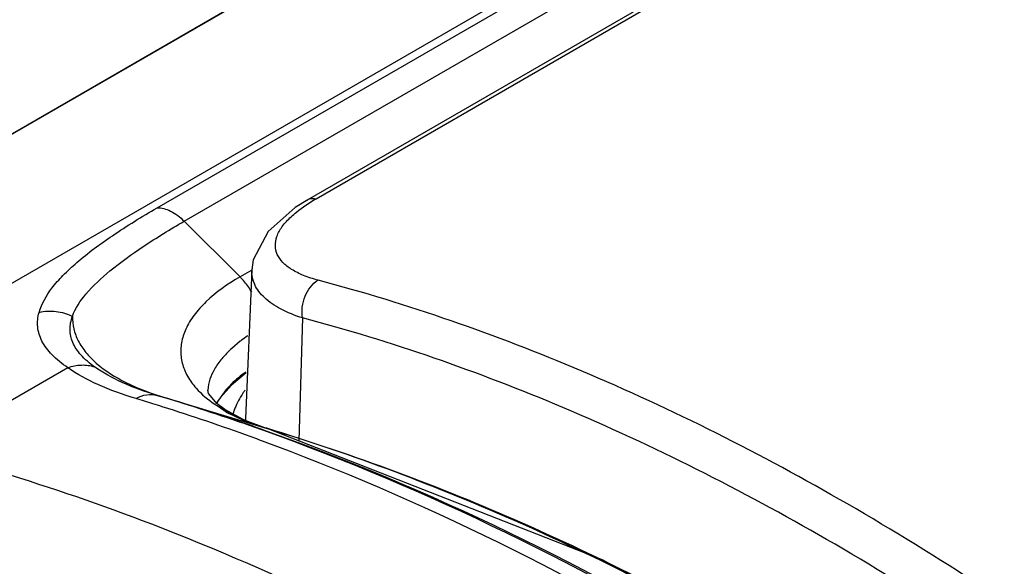
# Model space of a CAD drawing. Units: inches. Extents: x 0 to 20.3, y 0 to 11.
# Drawn here: x 13.1 to 13.4, y 8.4 to 8.6 of the extents above; entities that cross this region are included whole.
import ezdxf

# ---------------------------------------------------------------- set-up
doc = ezdxf.new("R2010")
doc.units = ezdxf.units.IN
doc.header["$LTSCALE"] = 0.935
doc.header["$MEASUREMENT"] = 0
doc.layers.get('0').update_dxf_attribs({"linetype": 'CONTINUOUS'})

msp = doc.modelspace()

# ---------------------------------------------------------------- linework, layer by layer
at = {"color": 9, "linetype": 'CONTINUOUS'}
for p, q in [((13.0909065529, 8.4667816206), (15.6398139639, 9.9383852161)), ((12.9900264984, 8.4402231842), (15.5356003123, 9.9099021381)), ((13.1774550178, 8.5149178841), (15.5603949492, 9.8907006826)), ((13.1832236008, 8.5120695942), (15.5661635322, 9.8878523928)), ((13.211269897, 8.5168584808), (15.5845225059, 9.8870483344)), ((13.209477493, 8.5166313816), (13.2094973743, 8.516642716)), ((13.1832236008, 8.5120695942), (13.1950975403, 8.5002239731)), ((13.1976252146, 8.5016833179), (13.1950975403, 8.5002239731)), ((13.2083928103, 8.491496959), (13.2076157525, 8.4653536126)), ((13.1951476215, 8.4865224893), (13.1933573394, 8.4850232039)), ((13.1584692753, 8.4808992461), (13.1278905445, 8.463244713)), ((13.1882419318, 8.4761597319), (13.1882385563, 8.4760883292)), ((13.1921655568, 8.4762514069), (13.1899486957, 8.4732239146)), ((13.1918509976, 8.4720499004), (13.1902679382, 8.4727741852)), ((13.1916368337, 8.4718050658), (13.1902679424, 8.4727741821)), ((13.1918867847, 8.4720262821), (13.1918509976, 8.4720499004)), ((13.1956966373, 8.4697283048), (13.1927248059, 8.4711533133)), ((13.1991715302, 8.4685058115), (13.1956966373, 8.4697283048)), ((13.1962732056, 8.469649669), (13.199361016, 8.4684787571)), ((13.1967480863, 8.469483652), (13.1962732313, 8.4696496583))]:
    msp.add_line(p, q, dxfattribs=at)
at = {"color": 7, "linetype": 'CONTINUOUS'}
for p, q in [((15.5351855685, 9.9096817729), (12.9893611182, 8.439857544)), ((13.209477493, 8.5166313816), (15.5827301077, 9.8868212386)), ((13.2094973743, 8.516642716), (13.2068091631, 8.5149613414)), ((13.1979028787, 8.5038328982), (13.1976104532, 8.501694314)), ((13.1976109534, 8.5017093767), (13.1962598208, 8.4701274074)), ((13.1964252893, 8.4798056312), (13.1932526993, 8.4771665544)), ((13.1932526993, 8.4771665544), (13.1909407367, 8.4745461251)), ((13.1774641718, 8.475023617), (13.1795196949, 8.4744064247)), ((13.1884098467, 8.4754132753), (13.1882418105, 8.4761564897)), ((13.1902609187, 8.4732455234), (13.1884098467, 8.4754132753)), ((13.1795196949, 8.4744064247), (13.2008470773, 8.4680027157)), ((13.1918509974, 8.4720499005), (13.1902609187, 8.4732455234)), ((13.1957351951, 8.4699261318), (13.1918867847, 8.4720262821)), ((13.1967480866, 8.4694836519), (13.1957351951, 8.4699261318)), ((13.1967502588, 8.4694827416), (13.1967480863, 8.469483652)), ((13.2003660618, 8.468150717), (13.1967502588, 8.4694827416)), ((13.2008525163, 8.4680010828), (13.2003660618, 8.468150717)), ((13.2008470773, 8.4680027157), (13.2008890737, 8.4679901019))]:
    msp.add_line(p, q, dxfattribs=at)
for points in [[(13.2068091631, 8.5149613414), (13.2010631838, 8.509905057), (13.1979028787, 8.5038328982)], [(13.4188818911, 8.342232752), (13.348195896, 8.3962401807), (13.2723228561, 8.4399920285), (13.2008890138, 8.4679901198)]]:
    msp.add_lwpolyline(points, dxfattribs=at)
at = {"color": 9, "linetype": 'CONTINUOUS'}
for centre, radius, start, end in [((13.1850655766, 8.4901700074), 0.0142029056, 43.658617015, 45.0627619543), ((13.2178192522, 8.4571740789), 0.0370858917, 124.6466622882, 127.1162947165), ((13.2158839272, 8.459769111), 0.0338487462, 127.1546861165, 127.7789454765), ((13.04966902, 8.0502959877), 0.443537102, 72.9893482131, 73.2541259268), ((13.0443826485, 8.0470878107), 0.4461719536, 72.7659127467, 73.2483347309), ((13.0430438807, 8.0427622159), 0.4506999843, 72.5043920505, 72.7662828356), ((13.0438000461, 8.0316845168), 0.4630513237, 70.5091791951, 72.9686309252), ((13.0483431038, 8.038623169), 0.4550981696, 70.5305271686, 73.247502336), ((13.2054595936, 8.4960442612), 0.0277899391, 235.53359114, 236.2681875728), ((13.2058351305, 8.4966061314), 0.0284657541, 236.2675763395, 236.8471629163), ((13.2073452587, 8.4989451512), 0.0312498694, 236.8743792461, 240.8139575744), ((13.0369903401, 8.0241109666), 0.4703083483, 70.0512466169, 72.4841289106), ((13.2032933866, 8.4900294281), 0.0216333679, 237.396459059, 240.7558959334), ((13.2100625681, 8.5037356898), 0.0367573111, 240.7574829418, 244.2870233269), ((13.2076795406, 8.4668410293), 0.0146979743, 162.7843864384, 164.6102192708), ((13.2079300907, 8.4667638046), 0.0149601552, 161.5456945093, 162.7858801727), ((13.2081626972, 8.4666860257), 0.015205421, 160.1517967162, 161.5451363631), ((13.2125655921, 8.508847419), 0.042448857, 244.2365685345, 247.4299840041), ((13.2088937916, 8.4695901311), 0.0126437093, 177.564672534, 179.6183330646), ((13.0750805546, 8.0553443978), 0.4313941631, 73.0600365142, 73.2826212195), ((13.2132814564, 8.5093767364), 0.0432021223, 251.2029723073, 253.2725897354), ((13.0390656517, 8.0181409542), 0.4773984335, 70.3046055209, 70.5158760107), ((13.0321293087, 8.0105557468), 0.4847087175, 69.8488090151, 70.0577956113)]:
    msp.add_arc(centre, radius, start, end, dxfattribs=at)
at = {"color": 7, "linetype": 'CONTINUOUS'}
for centre, radius, start, end in [((13.2054353162, 8.4637082347), 0.0180976998, 145.3515115868, 148.1312202413), ((13.2062444654, 8.4631513978), 0.0190799351, 143.3296637636, 145.3573639886)]:
    msp.add_arc(centre, radius, start, end, dxfattribs=at)
at = {"color": 9, "linetype": 'CONTINUOUS'}
for points, knots in [([(13.2059605515, 8.513032951), (13.206320594, 8.5133712329), (13.2079713707, 8.5148039071), (13.2098062778, 8.5160133577), (13.211269897, 8.5168584808)], [0, 0, 0, 0, 0.2261913216, 1, 1, 1, 1]), ([(13.2094972443, 8.5166429432), (13.2096218841, 8.5167129925), (13.2101787341, 8.5169543395), (13.2108195474, 8.5169520954), (13.211269897, 8.5168584808)], [0, 0, 0, 0, 0.2371258098, 1, 1, 1, 1]), ([(13.1523683081, 8.4926851328), (13.1528790675, 8.4945607735), (13.154545225, 8.4973334919), (13.1575122693, 8.5006714982), (13.1617020195, 8.5045408854), (13.1683496368, 8.5094317925), (13.1742214221, 8.5130509253), (13.1774550178, 8.5149178841)], [0, 0, 0, 0, 0.170999989, 0.2754694947, 0.3937155277, 0.6715489241, 1, 1, 1, 1]), ([(13.1774550178, 8.5149178841), (13.1784278643, 8.5149605736), (13.1806274077, 8.5143013598), (13.1823644832, 8.512926663), (13.1832236008, 8.5120695942)], [0, 0, 0, 0, 0.4451963618, 1, 1, 1, 1]), ([(13.2117059282, 8.4995183623), (13.2106502647, 8.4997974992), (13.2087066462, 8.500420609), (13.2061474146, 8.5016649918), (13.2042030953, 8.5031501), (13.2029318012, 8.5048941028), (13.2024679451, 8.5068889092), (13.2028790615, 8.5089916484), (13.20408976, 8.5111012287), (13.2052707446, 8.5123848354), (13.2059605515, 8.513032951)], [0, 0, 0, 0, 0.1665977517, 0.3104990872, 0.4322206479, 0.5365250459, 0.6332106274, 0.7356060699, 0.8555906599, 1, 1, 1, 1]), ([(13.1594531348, 8.4918392131), (13.1600662781, 8.4935699532), (13.162500922, 8.4971341809), (13.1677607036, 8.5019588437), (13.1748515905, 8.5070535158), (13.1802639632, 8.5103608119), (13.1832236008, 8.5120695942)], [0, 0, 0, 0, 0.1740677721, 0.3989325337, 0.67601644, 1, 1, 1, 1]), ([(13.1950975401, 8.5002239733), (13.1925062357, 8.49872772), (13.1889572516, 8.4962577188), (13.1853200793, 8.492238895), (13.1835123691, 8.4892929605), (13.1825270217, 8.4862919665), (13.1824039127, 8.4832924879), (13.1831586645, 8.4803829033), (13.1841675979, 8.4786287956), (13.1847731915, 8.4777937963)], [0, 0, 0, 0, 0.3186590988, 0.4542075194, 0.5749178135, 0.6840702746, 0.7869737183, 0.890152325, 1, 1, 1, 1]), ([(13.1975910665, 8.4969851668), (13.1974290456, 8.49725897), (13.196763085, 8.4983155172), (13.1959834606, 8.4993018709), (13.1953408953, 8.499975126)], [0, 0, 0, 0, 0.2547583013, 1, 1, 1, 1]), ([(13.2083928103, 8.491496959), (13.2067942328, 8.4920061386), (13.2039184416, 8.4931450493), (13.2003485856, 8.4954954895), (13.198036395, 8.4983809912), (13.1975696378, 8.5006435701), (13.1976118358, 8.5016925645)], [0, 0, 0, 0, 0.3175494715, 0.5821055418, 0.8012905462, 1, 1, 1, 1]), ([(13.2083928102, 8.491496959), (13.2082612, 8.4922572282), (13.2082506848, 8.4938618398), (13.2090059627, 8.4967950096), (13.2104527458, 8.498785566), (13.2117059282, 8.4995183623)], [0, 0, 0, 0, 0.254985663, 0.5202488448, 1, 1, 1, 1]), ([(13.435874805, 8.3700973289), (13.4182126785, 8.3859255436), (13.3823922889, 8.4152118045), (13.3261022104, 8.4523262925), (13.2694732729, 8.4809429384), (13.2307749436, 8.4944787087), (13.2117059282, 8.4995183623)], [0, 0, 0, 0, 0.2725493858, 0.5307403706, 0.7733376017, 1, 1, 1, 1]), ([(13.1584692753, 8.4808992461), (13.1572633799, 8.4817209825), (13.1551675401, 8.4833841736), (13.1528649385, 8.486350669), (13.1518624856, 8.4895594749), (13.1520958124, 8.4916847773), (13.1523683081, 8.4926851328)], [0, 0, 0, 0, 0.3080268513, 0.560948552, 0.7811464405, 1, 1, 1, 1]), ([(13.1523683081, 8.4926851328), (13.1535377401, 8.4929579903), (13.1560036382, 8.4930860344), (13.1583662468, 8.4923777897), (13.1594531331, 8.4918392086)], [0, 0, 0, 0, 0.4974797497, 1, 1, 1, 1]), ([(13.1641500396, 8.4810930795), (13.1630998396, 8.4818403184), (13.1612902072, 8.4833579165), (13.1593950813, 8.4861001985), (13.1587536187, 8.4890490593), (13.1591353693, 8.490942256), (13.1594531347, 8.4918392074)], [0, 0, 0, 0, 0.3051068614, 0.5543939706, 0.7747456627, 1, 1, 1, 1]), ([(13.1594531347, 8.4918392074), (13.159443822, 8.4909439898), (13.1596426685, 8.4891275451), (13.1606320056, 8.4865036494), (13.1622856768, 8.4840337892), (13.1654991639, 8.480790782), (13.1712638493, 8.4772611522), (13.1765438167, 8.4753012562), (13.1795196949, 8.4744064247)], [0, 0, 0, 0, 0.0946738443, 0.1909287735, 0.2937605431, 0.406663741, 0.6713834378, 1, 1, 1, 1]), ([(13.430283842, 8.3633910102), (13.4128027778, 8.3790593651), (13.3773486559, 8.4080497745), (13.3216314941, 8.4447879088), (13.2655765169, 8.4731134109), (13.2272693041, 8.4865095936), (13.2083928103, 8.491496959)], [0, 0, 0, 0, 0.2725416185, 0.5307287216, 0.7733281308, 1, 1, 1, 1]), ([(13.1933573394, 8.4850232039), (13.192599272, 8.4843338336), (13.1912387919, 8.4829430783), (13.189195295, 8.4801230526), (13.1883230564, 8.4777006207), (13.18824229, 8.4761562795)], [0, 0, 0, 0, 0.2942414897, 0.5559142724, 1, 1, 1, 1]), ([(13.1584692754, 8.4808992461), (13.1593915428, 8.4812420412), (13.161307973, 8.4816476134), (13.1632592696, 8.4813873903), (13.1641500409, 8.4810930785)], [0, 0, 0, 0, 0.5119093662, 1, 1, 1, 1]), ([(13.1774641718, 8.475023617), (13.1749244703, 8.4757877677), (13.1703087447, 8.4774468441), (13.1659756767, 8.479794082), (13.1641500396, 8.4810930795)], [0, 0, 0, 0, 0.5420576585, 1, 1, 1, 1]), ([(13.1729801579, 8.4743255581), (13.1702181676, 8.4751568408), (13.1651925945, 8.4769589982), (13.1604678893, 8.4794963537), (13.1584692753, 8.4808992461)], [0, 0, 0, 0, 0.5415435025, 1, 1, 1, 1]), ([(13.1963092799, 8.4800001913), (13.1959186194, 8.4797119144), (13.1944446224, 8.4785703079), (13.1930784724, 8.4772849361), (13.1921655568, 8.4762514069)], [0, 0, 0, 0, 0.260397425, 1, 1, 1, 1]), ([(13.1847731915, 8.4777937963), (13.1850826216, 8.4773671507), (13.1865183641, 8.475597768), (13.1882914013, 8.4741219659), (13.1897326287, 8.4731326204)], [0, 0, 0, 0, 0.2316498771, 1, 1, 1, 1]), ([(13.172980158, 8.4743255576), (13.1736779785, 8.4747333298), (13.1751528689, 8.475318151), (13.1767577585, 8.4752357228), (13.1774641718, 8.475023617)], [0, 0, 0, 0, 0.522854889, 1, 1, 1, 1]), ([(13.1961562985, 8.4761283068), (13.1959101169, 8.4757875844), (13.1950017656, 8.4744441117), (13.1942684088, 8.4729787331), (13.1938605473, 8.4718487127)], [0, 0, 0, 0, 0.2592012229, 1, 1, 1, 1]), ([(13.4009951854, 8.3459708424), (13.3850054107, 8.3596956581), (13.3526722916, 8.3854229016), (13.2872804931, 8.4292358129), (13.2351906599, 8.4549986951), (13.1999582715, 8.4676104517)], [0, 0, 0, 0, 0.267821011, 0.5243861621, 1, 1, 1, 1]), ([(13.2000294048, 8.4676984655), (13.2355056123, 8.4551735139), (13.2879665849, 8.4293934309), (13.3538080145, 8.3854023538), (13.3863624966, 8.3595137388), (13.4024641258, 8.3456923094)], [0, 0, 0, 0, 0.475309983, 0.7319103047, 1, 1, 1, 1]), ([(13.4166838648, 8.3429278475), (13.3995410879, 8.3576540626), (13.3648666823, 8.3850553023), (13.3107244868, 8.4203136407), (13.2562925335, 8.4483629678), (13.2191535467, 8.462423024), (13.2007756541, 8.4680206219)], [0, 0, 0, 0, 0.2699283556, 0.5270782911, 0.770538164, 1, 1, 1, 1]), ([(13.2008890738, 8.4679901018), (13.2193469834, 8.4624451384), (13.2566662156, 8.4484433655), (13.3113776926, 8.4203883241), (13.3658074288, 8.3850147662), (13.4006644769, 8.3574918787), (13.4178952196, 8.3426927473)], [0, 0, 0, 0, 0.2292009325, 0.4726080873, 0.7298782358, 1, 1, 1, 1]), ([(13.3970738916, 8.3449479029), (13.3813227792, 8.3584660089), (13.3494768949, 8.3838361492), (13.2850674113, 8.4271953304), (13.2338032183, 8.4528631885), (13.1991107795, 8.4655939092)], [0, 0, 0, 0, 0.2674364238, 0.5238631852, 1, 1, 1, 1]), ([(13.2572955041, 8.408631354), (13.2362409428, 8.4207811721), (13.1942570631, 8.4420169094), (13.1497725088, 8.4575342047), (13.1278905445, 8.463244713)], [0, 0, 0, 0, 0.5180492704, 1, 1, 1, 1]), ([(13.2010082126, 8.3957448158), (13.1826887418, 8.405588285), (13.146257651, 8.4229276277), (13.1080440747, 8.4359853473), (13.0892372627, 8.4410129625)], [0, 0, 0, 0, 0.5165077413, 1, 1, 1, 1])]:
    msp.add_open_spline(points, degree=3, knots=knots, dxfattribs=at)
at = {"color": 7, "linetype": 'CONTINUOUS'}
msp.add_open_spline([(13.0981119763, 8.4424324434), (13.1201342889, 8.436542704), (13.153096457, 8.4249025957), (13.1959337755, 8.4049920279), (13.2403195564, 8.3809998242), (13.295475176, 8.3447733925), (13.3370880152, 8.3111005816), (13.35764666, 8.2929205045)], degree=3, knots=[0, 0, 0, 0, 0.226456937, 0.3457720664, 0.4691118596, 0.727373126, 1, 1, 1, 1], dxfattribs=at)

doc.saveas('drawing.dxf')
